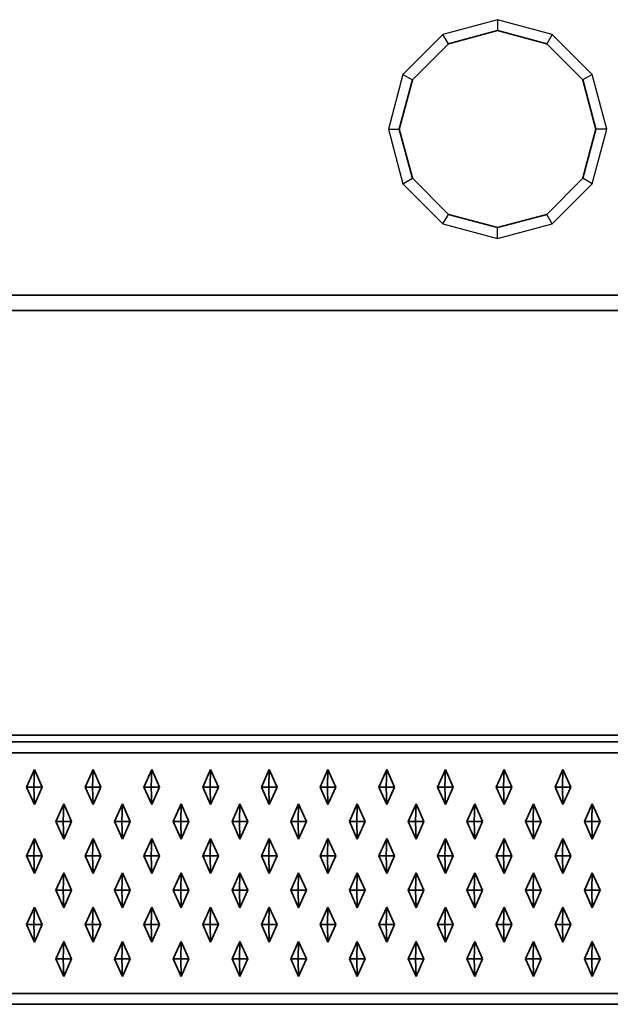
# Model space of a CAD drawing. Units: metres. Extents: x -1.98 to 0.02, y -1 to 0.
# Drawn here: x -1.7 to -1.43, y -1 to -0.55 of the extents above; entities that cross this region are included whole.
import ezdxf

# ---------------------------------------------------------------- set-up
doc = ezdxf.new("R2010")
doc.units = ezdxf.units.M
doc.linetypes.add('AUSGEZOGEN', pattern=[0])
doc.linetypes.add('STRICHLINIE_S4', pattern=[0.165, 0.125, -0.04])
doc.layers.add('Standard', color=7, linetype='AUSGEZOGEN', lineweight=13)

msp = doc.modelspace()

# ---------------------------------------------------------------- linework, layer by layer
at = {"layer": 'Standard', "color": 7, "linetype": 'STRICHLINIE_S4', "lineweight": 25, "transparency": 33554687}
for p, q in [((-1.48, -0.55), (-1.505, -0.5567)), ((-1.48, -0.55), (-1.48, -0.555)), ((-1.455, -0.5567), (-1.48, -0.55)), ((-1.505, -0.5567), (-1.5233, -0.575)), ((-1.5025, -0.56103), (-1.505, -0.5567)), ((-1.455, -0.5567), (-1.4575, -0.56103)), ((-1.4367, -0.575), (-1.455, -0.5567)), ((-1.5233, -0.575), (-1.53, -0.6)), ((-1.5233, -0.575), (-1.51897, -0.5775)), ((-1.4367, -0.575), (-1.44103, -0.5775)), ((-1.43, -0.6), (-1.4367, -0.575)), ((-1.53, -0.6), (-1.525, -0.6)), ((-1.53, -0.6), (-1.5233, -0.625)), ((-1.4367, -0.625), (-1.43, -0.6)), ((-1.43, -0.6), (-1.435, -0.6)), ((-1.5233, -0.625), (-1.51897, -0.6225)), ((-1.5233, -0.625), (-1.505, -0.6433)), ((-1.455, -0.6433), (-1.4367, -0.625)), ((-1.4367, -0.625), (-1.44103, -0.6225)), ((-1.505, -0.6433), (-1.5025, -0.63897)), ((-1.455, -0.6433), (-1.4575, -0.63897)), ((-1.505, -0.6433), (-1.48, -0.65)), ((-1.48, -0.65), (-1.455, -0.6433)), ((-1.48, -0.65), (-1.48, -0.645))]:
    msp.add_line(p, q, dxfattribs=at)
at = {"layer": 'Standard', "color": 7, "linetype": 'AUSGEZOGEN', "lineweight": 35, "transparency": 33554687}
for p, q in [((-1.5025, -0.56103), (-1.48, -0.555)), ((-1.48, -0.555), (-1.4575, -0.56103)), ((-1.51897, -0.5775), (-1.5025, -0.56103)), ((-1.4575, -0.56103), (-1.44103, -0.5775)), ((-1.525, -0.6), (-1.51897, -0.5775)), ((-1.44103, -0.5775), (-1.435, -0.6)), ((-1.51897, -0.6225), (-1.525, -0.6)), ((-1.435, -0.6), (-1.44103, -0.6225)), ((-1.5025, -0.63897), (-1.51897, -0.6225)), ((-1.44103, -0.6225), (-1.4575, -0.63897)), ((-1.48, -0.645), (-1.5025, -0.63897)), ((-1.4575, -0.63897), (-1.48, -0.645)), ((-1.96, -0.67586), (0, -0.67586)), ((0, -0.68293), (-1.96, -0.68293)), ((-1.97, -0.87707), (0.01, -0.87707)), ((-1.975, -0.88), (0.015, -0.88)), ((0.015, -0.885), (-1.975, -0.885)), ((-1.69195, -0.89275), (-1.69553, -0.90075)), ((-1.69195, -0.89275), (-1.69217, -0.90075)), ((-1.68837, -0.90075), (-1.69195, -0.89275)), ((-1.66508, -0.89275), (-1.66867, -0.90075)), ((-1.66508, -0.89275), (-1.6653, -0.90075)), ((-1.6615, -0.90075), (-1.66508, -0.89275)), ((-1.63822, -0.89275), (-1.6418, -0.90075)), ((-1.63822, -0.89275), (-1.63844, -0.90075)), ((-1.63463, -0.90075), (-1.63822, -0.89275)), ((-1.61135, -0.89275), (-1.61493, -0.90075)), ((-1.61135, -0.89275), (-1.61157, -0.90075)), ((-1.60777, -0.90075), (-1.61135, -0.89275)), ((-1.58449, -0.89275), (-1.58807, -0.90075)), ((-1.58449, -0.89275), (-1.5847, -0.90075)), ((-1.5809, -0.90075), (-1.58449, -0.89275)), ((-1.55762, -0.89275), (-1.5612, -0.90075)), ((-1.55762, -0.89275), (-1.55784, -0.90075)), ((-1.55404, -0.90075), (-1.55762, -0.89275)), ((-1.53075, -0.89275), (-1.53434, -0.90075)), ((-1.53075, -0.89275), (-1.53097, -0.90075)), ((-1.52717, -0.90075), (-1.53075, -0.89275)), ((-1.50389, -0.89275), (-1.50747, -0.90075)), ((-1.50389, -0.89275), (-1.50411, -0.90075)), ((-1.5003, -0.90075), (-1.50389, -0.89275)), ((-1.47702, -0.89275), (-1.4806, -0.90075)), ((-1.47702, -0.89275), (-1.47724, -0.90075)), ((-1.47344, -0.90075), (-1.47702, -0.89275)), ((-1.45016, -0.89275), (-1.45374, -0.90075)), ((-1.45016, -0.89275), (-1.45037, -0.90075)), ((-1.44657, -0.90075), (-1.45016, -0.89275)), ((-1.69553, -0.90075), (-1.69195, -0.90875)), ((-1.69217, -0.90075), (-1.69553, -0.90075)), ((-1.69195, -0.90875), (-1.69217, -0.90075)), ((-1.68837, -0.90075), (-1.69217, -0.90075)), ((-1.69195, -0.90875), (-1.68837, -0.90075)), ((-1.66867, -0.90075), (-1.66508, -0.90875)), ((-1.6653, -0.90075), (-1.66867, -0.90075)), ((-1.66508, -0.90875), (-1.6653, -0.90075)), ((-1.6615, -0.90075), (-1.6653, -0.90075)), ((-1.66508, -0.90875), (-1.6615, -0.90075)), ((-1.6418, -0.90075), (-1.63822, -0.90875)), ((-1.63844, -0.90075), (-1.6418, -0.90075)), ((-1.63822, -0.90875), (-1.63844, -0.90075)), ((-1.63463, -0.90075), (-1.63844, -0.90075)), ((-1.63822, -0.90875), (-1.63463, -0.90075)), ((-1.61493, -0.90075), (-1.61135, -0.90875)), ((-1.61157, -0.90075), (-1.61493, -0.90075)), ((-1.60777, -0.90075), (-1.61157, -0.90075)), ((-1.61135, -0.90875), (-1.61157, -0.90075)), ((-1.61135, -0.90875), (-1.60777, -0.90075)), ((-1.58807, -0.90075), (-1.58449, -0.90875)), ((-1.5847, -0.90075), (-1.58807, -0.90075)), ((-1.5809, -0.90075), (-1.5847, -0.90075)), ((-1.58449, -0.90875), (-1.5847, -0.90075)), ((-1.58449, -0.90875), (-1.5809, -0.90075)), ((-1.5612, -0.90075), (-1.55762, -0.90875)), ((-1.55784, -0.90075), (-1.5612, -0.90075)), ((-1.55762, -0.90875), (-1.55784, -0.90075)), ((-1.55404, -0.90075), (-1.55784, -0.90075)), ((-1.55762, -0.90875), (-1.55404, -0.90075)), ((-1.53434, -0.90075), (-1.53075, -0.90875)), ((-1.53097, -0.90075), (-1.53434, -0.90075)), ((-1.53075, -0.90875), (-1.53097, -0.90075)), ((-1.52717, -0.90075), (-1.53097, -0.90075)), ((-1.53075, -0.90875), (-1.52717, -0.90075)), ((-1.50747, -0.90075), (-1.50389, -0.90875)), ((-1.50411, -0.90075), (-1.50747, -0.90075)), ((-1.50389, -0.90875), (-1.50411, -0.90075)), ((-1.5003, -0.90075), (-1.50411, -0.90075)), ((-1.50389, -0.90875), (-1.5003, -0.90075)), ((-1.4806, -0.90075), (-1.47702, -0.90875)), ((-1.47724, -0.90075), (-1.4806, -0.90075)), ((-1.47344, -0.90075), (-1.47724, -0.90075)), ((-1.47702, -0.90875), (-1.47724, -0.90075)), ((-1.47702, -0.90875), (-1.47344, -0.90075)), ((-1.45374, -0.90075), (-1.45016, -0.90875)), ((-1.45037, -0.90075), (-1.45374, -0.90075)), ((-1.45016, -0.90875), (-1.45037, -0.90075)), ((-1.44657, -0.90075), (-1.45037, -0.90075)), ((-1.45016, -0.90875), (-1.44657, -0.90075)), ((-1.67852, -0.90845), (-1.6821, -0.91645)), ((-1.67852, -0.90845), (-1.67874, -0.91645)), ((-1.67493, -0.91645), (-1.67852, -0.90845)), ((-1.65165, -0.90845), (-1.65523, -0.91645)), ((-1.65165, -0.90845), (-1.65187, -0.91645)), ((-1.64807, -0.91645), (-1.65165, -0.90845)), ((-1.62478, -0.90845), (-1.62837, -0.91645)), ((-1.62478, -0.90845), (-1.625, -0.91645)), ((-1.6212, -0.91645), (-1.62478, -0.90845)), ((-1.59792, -0.90845), (-1.6015, -0.91645)), ((-1.59792, -0.90845), (-1.59814, -0.91645)), ((-1.59434, -0.91645), (-1.59792, -0.90845)), ((-1.57105, -0.90845), (-1.57463, -0.91645)), ((-1.57105, -0.90845), (-1.57127, -0.91645)), ((-1.56747, -0.91645), (-1.57105, -0.90845)), ((-1.54419, -0.90845), (-1.54777, -0.91645)), ((-1.54419, -0.90845), (-1.54441, -0.91645)), ((-1.5406, -0.91645), (-1.54419, -0.90845)), ((-1.51732, -0.90845), (-1.5209, -0.91645)), ((-1.51732, -0.90845), (-1.51754, -0.91645)), ((-1.51374, -0.91645), (-1.51732, -0.90845)), ((-1.49045, -0.90845), (-1.49404, -0.91645)), ((-1.49045, -0.90845), (-1.49067, -0.91645)), ((-1.48687, -0.91645), (-1.49045, -0.90845)), ((-1.46359, -0.90845), (-1.46717, -0.91645)), ((-1.46359, -0.90845), (-1.46381, -0.91645)), ((-1.46001, -0.91645), (-1.46359, -0.90845)), ((-1.43672, -0.90845), (-1.4403, -0.91645)), ((-1.43672, -0.90845), (-1.43694, -0.91645)), ((-1.43314, -0.91645), (-1.43672, -0.90845)), ((-1.6821, -0.91645), (-1.67852, -0.92445)), ((-1.67874, -0.91645), (-1.6821, -0.91645)), ((-1.67493, -0.91645), (-1.67874, -0.91645)), ((-1.67852, -0.92445), (-1.67874, -0.91645)), ((-1.67852, -0.92445), (-1.67493, -0.91645)), ((-1.65523, -0.91645), (-1.65165, -0.92445)), ((-1.65187, -0.91645), (-1.65523, -0.91645)), ((-1.65165, -0.92445), (-1.65187, -0.91645)), ((-1.64807, -0.91645), (-1.65187, -0.91645)), ((-1.65165, -0.92445), (-1.64807, -0.91645)), ((-1.62837, -0.91645), (-1.62478, -0.92445)), ((-1.625, -0.91645), (-1.62837, -0.91645)), ((-1.62478, -0.92445), (-1.625, -0.91645)), ((-1.6212, -0.91645), (-1.625, -0.91645)), ((-1.62478, -0.92445), (-1.6212, -0.91645)), ((-1.6015, -0.91645), (-1.59792, -0.92445)), ((-1.59814, -0.91645), (-1.6015, -0.91645)), ((-1.59792, -0.92445), (-1.59814, -0.91645)), ((-1.59434, -0.91645), (-1.59814, -0.91645)), ((-1.59792, -0.92445), (-1.59434, -0.91645)), ((-1.57463, -0.91645), (-1.57105, -0.92445)), ((-1.57127, -0.91645), (-1.57463, -0.91645)), ((-1.57105, -0.92445), (-1.57127, -0.91645)), ((-1.56747, -0.91645), (-1.57127, -0.91645)), ((-1.57105, -0.92445), (-1.56747, -0.91645)), ((-1.54777, -0.91645), (-1.54419, -0.92445)), ((-1.54441, -0.91645), (-1.54777, -0.91645)), ((-1.54419, -0.92445), (-1.54441, -0.91645)), ((-1.5406, -0.91645), (-1.54441, -0.91645)), ((-1.54419, -0.92445), (-1.5406, -0.91645)), ((-1.5209, -0.91645), (-1.51732, -0.92445)), ((-1.51754, -0.91645), (-1.5209, -0.91645)), ((-1.51732, -0.92445), (-1.51754, -0.91645)), ((-1.51374, -0.91645), (-1.51754, -0.91645)), ((-1.51732, -0.92445), (-1.51374, -0.91645)), ((-1.49404, -0.91645), (-1.49045, -0.92445)), ((-1.49067, -0.91645), (-1.49404, -0.91645)), ((-1.49045, -0.92445), (-1.49067, -0.91645)), ((-1.48687, -0.91645), (-1.49067, -0.91645)), ((-1.49045, -0.92445), (-1.48687, -0.91645)), ((-1.46717, -0.91645), (-1.46359, -0.92445)), ((-1.46381, -0.91645), (-1.46717, -0.91645)), ((-1.46359, -0.92445), (-1.46381, -0.91645)), ((-1.46001, -0.91645), (-1.46381, -0.91645)), ((-1.46359, -0.92445), (-1.46001, -0.91645)), ((-1.4403, -0.91645), (-1.43672, -0.92445)), ((-1.43694, -0.91645), (-1.4403, -0.91645)), ((-1.43672, -0.92445), (-1.43694, -0.91645)), ((-1.43314, -0.91645), (-1.43694, -0.91645)), ((-1.43672, -0.92445), (-1.43314, -0.91645)), ((-1.69195, -0.92415), (-1.69553, -0.93215)), ((-1.69195, -0.92415), (-1.69217, -0.93215)), ((-1.68837, -0.93215), (-1.69195, -0.92415)), ((-1.66508, -0.92415), (-1.66867, -0.93215)), ((-1.66508, -0.92415), (-1.6653, -0.93215)), ((-1.6615, -0.93215), (-1.66508, -0.92415)), ((-1.63822, -0.92415), (-1.6418, -0.93215)), ((-1.63822, -0.92415), (-1.63844, -0.93215)), ((-1.63463, -0.93215), (-1.63822, -0.92415)), ((-1.61135, -0.92415), (-1.61493, -0.93215)), ((-1.61135, -0.92415), (-1.61157, -0.93215)), ((-1.60777, -0.93215), (-1.61135, -0.92415)), ((-1.58449, -0.92415), (-1.58807, -0.93215)), ((-1.58449, -0.92415), (-1.5847, -0.93215)), ((-1.5809, -0.93215), (-1.58449, -0.92415)), ((-1.55762, -0.92415), (-1.5612, -0.93215)), ((-1.55762, -0.92415), (-1.55784, -0.93215)), ((-1.55404, -0.93215), (-1.55762, -0.92415)), ((-1.53075, -0.92415), (-1.53434, -0.93215)), ((-1.53075, -0.92415), (-1.53097, -0.93215)), ((-1.52717, -0.93215), (-1.53075, -0.92415)), ((-1.50389, -0.92415), (-1.50747, -0.93215)), ((-1.50389, -0.92415), (-1.50411, -0.93215)), ((-1.5003, -0.93215), (-1.50389, -0.92415)), ((-1.47702, -0.92415), (-1.4806, -0.93215)), ((-1.47702, -0.92415), (-1.47724, -0.93215)), ((-1.47344, -0.93215), (-1.47702, -0.92415)), ((-1.45016, -0.92415), (-1.45374, -0.93215)), ((-1.45016, -0.92415), (-1.45037, -0.93215)), ((-1.44657, -0.93215), (-1.45016, -0.92415)), ((-1.69553, -0.93215), (-1.69195, -0.94015)), ((-1.69217, -0.93215), (-1.69553, -0.93215)), ((-1.69195, -0.94015), (-1.69217, -0.93215)), ((-1.68837, -0.93215), (-1.69217, -0.93215)), ((-1.69195, -0.94015), (-1.68837, -0.93215)), ((-1.66867, -0.93215), (-1.66508, -0.94015)), ((-1.6653, -0.93215), (-1.66867, -0.93215)), ((-1.6615, -0.93215), (-1.6653, -0.93215)), ((-1.66508, -0.94015), (-1.6653, -0.93215)), ((-1.66508, -0.94015), (-1.6615, -0.93215)), ((-1.6418, -0.93215), (-1.63822, -0.94015)), ((-1.63844, -0.93215), (-1.6418, -0.93215)), ((-1.63463, -0.93215), (-1.63844, -0.93215)), ((-1.63822, -0.94015), (-1.63844, -0.93215)), ((-1.63822, -0.94015), (-1.63463, -0.93215)), ((-1.61493, -0.93215), (-1.61135, -0.94015)), ((-1.61157, -0.93215), (-1.61493, -0.93215)), ((-1.60777, -0.93215), (-1.61157, -0.93215)), ((-1.61135, -0.94015), (-1.61157, -0.93215)), ((-1.61135, -0.94015), (-1.60777, -0.93215)), ((-1.58807, -0.93215), (-1.58449, -0.94015)), ((-1.5847, -0.93215), (-1.58807, -0.93215)), ((-1.58449, -0.94015), (-1.5847, -0.93215)), ((-1.5809, -0.93215), (-1.5847, -0.93215)), ((-1.58449, -0.94015), (-1.5809, -0.93215)), ((-1.5612, -0.93215), (-1.55762, -0.94015)), ((-1.55784, -0.93215), (-1.5612, -0.93215)), ((-1.55404, -0.93215), (-1.55784, -0.93215)), ((-1.55762, -0.94015), (-1.55784, -0.93215)), ((-1.55762, -0.94015), (-1.55404, -0.93215)), ((-1.53434, -0.93215), (-1.53075, -0.94015)), ((-1.53097, -0.93215), (-1.53434, -0.93215)), ((-1.53075, -0.94015), (-1.53097, -0.93215)), ((-1.52717, -0.93215), (-1.53097, -0.93215)), ((-1.53075, -0.94015), (-1.52717, -0.93215)), ((-1.50747, -0.93215), (-1.50389, -0.94015)), ((-1.50411, -0.93215), (-1.50747, -0.93215)), ((-1.50389, -0.94015), (-1.50411, -0.93215)), ((-1.5003, -0.93215), (-1.50411, -0.93215)), ((-1.50389, -0.94015), (-1.5003, -0.93215)), ((-1.4806, -0.93215), (-1.47702, -0.94015)), ((-1.47724, -0.93215), (-1.4806, -0.93215)), ((-1.47344, -0.93215), (-1.47724, -0.93215)), ((-1.47702, -0.94015), (-1.47724, -0.93215)), ((-1.47702, -0.94015), (-1.47344, -0.93215)), ((-1.45374, -0.93215), (-1.45016, -0.94015)), ((-1.45037, -0.93215), (-1.45374, -0.93215)), ((-1.44657, -0.93215), (-1.45037, -0.93215)), ((-1.45016, -0.94015), (-1.45037, -0.93215)), ((-1.45016, -0.94015), (-1.44657, -0.93215)), ((-1.67852, -0.93985), (-1.6821, -0.94785)), ((-1.67852, -0.93985), (-1.67874, -0.94785)), ((-1.67493, -0.94785), (-1.67852, -0.93985)), ((-1.65165, -0.93985), (-1.65523, -0.94785)), ((-1.65165, -0.93985), (-1.65187, -0.94785)), ((-1.64807, -0.94785), (-1.65165, -0.93985)), ((-1.62478, -0.93985), (-1.62837, -0.94785)), ((-1.62478, -0.93985), (-1.625, -0.94785)), ((-1.6212, -0.94785), (-1.62478, -0.93985)), ((-1.59792, -0.93985), (-1.6015, -0.94785)), ((-1.59792, -0.93985), (-1.59814, -0.94785)), ((-1.59434, -0.94785), (-1.59792, -0.93985)), ((-1.57105, -0.93985), (-1.57463, -0.94785)), ((-1.57105, -0.93985), (-1.57127, -0.94785)), ((-1.56747, -0.94785), (-1.57105, -0.93985)), ((-1.54419, -0.93985), (-1.54777, -0.94785)), ((-1.54419, -0.93985), (-1.54441, -0.94785)), ((-1.5406, -0.94785), (-1.54419, -0.93985)), ((-1.51732, -0.93985), (-1.5209, -0.94785)), ((-1.51732, -0.93985), (-1.51754, -0.94785)), ((-1.51374, -0.94785), (-1.51732, -0.93985)), ((-1.49045, -0.93985), (-1.49404, -0.94785)), ((-1.49045, -0.93985), (-1.49067, -0.94785)), ((-1.48687, -0.94785), (-1.49045, -0.93985)), ((-1.46359, -0.93985), (-1.46717, -0.94785)), ((-1.46359, -0.93985), (-1.46381, -0.94785)), ((-1.46001, -0.94785), (-1.46359, -0.93985)), ((-1.43672, -0.93985), (-1.4403, -0.94785)), ((-1.43672, -0.93985), (-1.43694, -0.94785)), ((-1.43314, -0.94785), (-1.43672, -0.93985)), ((-1.6821, -0.94785), (-1.67852, -0.95585)), ((-1.67874, -0.94785), (-1.6821, -0.94785)), ((-1.67852, -0.95585), (-1.67874, -0.94785)), ((-1.67493, -0.94785), (-1.67874, -0.94785)), ((-1.67852, -0.95585), (-1.67493, -0.94785)), ((-1.65523, -0.94785), (-1.65165, -0.95585)), ((-1.65187, -0.94785), (-1.65523, -0.94785)), ((-1.64807, -0.94785), (-1.65187, -0.94785)), ((-1.65165, -0.95585), (-1.65187, -0.94785)), ((-1.65165, -0.95585), (-1.64807, -0.94785)), ((-1.62837, -0.94785), (-1.62478, -0.95585)), ((-1.625, -0.94785), (-1.62837, -0.94785)), ((-1.6212, -0.94785), (-1.625, -0.94785)), ((-1.62478, -0.95585), (-1.625, -0.94785)), ((-1.62478, -0.95585), (-1.6212, -0.94785)), ((-1.6015, -0.94785), (-1.59792, -0.95585)), ((-1.59814, -0.94785), (-1.6015, -0.94785)), ((-1.59792, -0.95585), (-1.59814, -0.94785)), ((-1.59434, -0.94785), (-1.59814, -0.94785)), ((-1.59792, -0.95585), (-1.59434, -0.94785)), ((-1.57463, -0.94785), (-1.57105, -0.95585)), ((-1.57127, -0.94785), (-1.57463, -0.94785)), ((-1.56747, -0.94785), (-1.57127, -0.94785)), ((-1.57105, -0.95585), (-1.57127, -0.94785)), ((-1.57105, -0.95585), (-1.56747, -0.94785)), ((-1.54777, -0.94785), (-1.54419, -0.95585)), ((-1.54441, -0.94785), (-1.54777, -0.94785)), ((-1.5406, -0.94785), (-1.54441, -0.94785)), ((-1.54419, -0.95585), (-1.54441, -0.94785)), ((-1.54419, -0.95585), (-1.5406, -0.94785)), ((-1.5209, -0.94785), (-1.51732, -0.95585)), ((-1.51754, -0.94785), (-1.5209, -0.94785)), ((-1.51374, -0.94785), (-1.51754, -0.94785)), ((-1.51732, -0.95585), (-1.51754, -0.94785)), ((-1.51732, -0.95585), (-1.51374, -0.94785)), ((-1.49404, -0.94785), (-1.49045, -0.95585)), ((-1.49067, -0.94785), (-1.49404, -0.94785)), ((-1.48687, -0.94785), (-1.49067, -0.94785)), ((-1.49045, -0.95585), (-1.49067, -0.94785)), ((-1.49045, -0.95585), (-1.48687, -0.94785)), ((-1.46717, -0.94785), (-1.46359, -0.95585)), ((-1.46381, -0.94785), (-1.46717, -0.94785)), ((-1.46359, -0.95585), (-1.46381, -0.94785)), ((-1.46001, -0.94785), (-1.46381, -0.94785)), ((-1.46359, -0.95585), (-1.46001, -0.94785)), ((-1.4403, -0.94785), (-1.43672, -0.95585)), ((-1.43694, -0.94785), (-1.4403, -0.94785)), ((-1.43314, -0.94785), (-1.43694, -0.94785)), ((-1.43672, -0.95585), (-1.43694, -0.94785)), ((-1.43672, -0.95585), (-1.43314, -0.94785)), ((-1.69195, -0.95555), (-1.69553, -0.96355)), ((-1.69195, -0.95555), (-1.69217, -0.96355)), ((-1.68837, -0.96355), (-1.69195, -0.95555)), ((-1.66508, -0.95555), (-1.66867, -0.96355)), ((-1.66508, -0.95555), (-1.6653, -0.96355)), ((-1.6615, -0.96355), (-1.66508, -0.95555)), ((-1.63822, -0.95555), (-1.6418, -0.96355)), ((-1.63822, -0.95555), (-1.63844, -0.96355)), ((-1.63463, -0.96355), (-1.63822, -0.95555)), ((-1.61135, -0.95555), (-1.61493, -0.96355)), ((-1.61135, -0.95555), (-1.61157, -0.96355)), ((-1.60777, -0.96355), (-1.61135, -0.95555)), ((-1.58449, -0.95555), (-1.58807, -0.96355)), ((-1.58449, -0.95555), (-1.5847, -0.96355)), ((-1.5809, -0.96355), (-1.58449, -0.95555)), ((-1.55762, -0.95555), (-1.5612, -0.96355)), ((-1.55762, -0.95555), (-1.55784, -0.96355)), ((-1.55404, -0.96355), (-1.55762, -0.95555)), ((-1.53075, -0.95555), (-1.53434, -0.96355)), ((-1.53075, -0.95555), (-1.53097, -0.96355)), ((-1.52717, -0.96355), (-1.53075, -0.95555)), ((-1.50389, -0.95555), (-1.50747, -0.96355)), ((-1.50389, -0.95555), (-1.50411, -0.96355)), ((-1.5003, -0.96355), (-1.50389, -0.95555)), ((-1.47702, -0.95555), (-1.4806, -0.96355)), ((-1.47702, -0.95555), (-1.47724, -0.96355)), ((-1.47344, -0.96355), (-1.47702, -0.95555)), ((-1.45016, -0.95555), (-1.45374, -0.96355)), ((-1.45016, -0.95555), (-1.45037, -0.96355)), ((-1.44657, -0.96355), (-1.45016, -0.95555)), ((-1.69553, -0.96355), (-1.69195, -0.97155)), ((-1.69217, -0.96355), (-1.69553, -0.96355)), ((-1.68837, -0.96355), (-1.69217, -0.96355)), ((-1.69195, -0.97155), (-1.69217, -0.96355)), ((-1.69195, -0.97155), (-1.68837, -0.96355)), ((-1.66867, -0.96355), (-1.66508, -0.97155)), ((-1.6653, -0.96355), (-1.66867, -0.96355)), ((-1.66508, -0.97155), (-1.6653, -0.96355)), ((-1.6615, -0.96355), (-1.6653, -0.96355)), ((-1.66508, -0.97155), (-1.6615, -0.96355)), ((-1.6418, -0.96355), (-1.63822, -0.97155)), ((-1.63844, -0.96355), (-1.6418, -0.96355)), ((-1.63822, -0.97155), (-1.63844, -0.96355)), ((-1.63463, -0.96355), (-1.63844, -0.96355)), ((-1.63822, -0.97155), (-1.63463, -0.96355)), ((-1.61493, -0.96355), (-1.61135, -0.97155)), ((-1.61157, -0.96355), (-1.61493, -0.96355)), ((-1.61135, -0.97155), (-1.61157, -0.96355)), ((-1.60777, -0.96355), (-1.61157, -0.96355)), ((-1.61135, -0.97155), (-1.60777, -0.96355)), ((-1.58807, -0.96355), (-1.58449, -0.97155)), ((-1.5847, -0.96355), (-1.58807, -0.96355)), ((-1.58449, -0.97155), (-1.5847, -0.96355)), ((-1.5809, -0.96355), (-1.5847, -0.96355)), ((-1.58449, -0.97155), (-1.5809, -0.96355)), ((-1.5612, -0.96355), (-1.55762, -0.97155)), ((-1.55784, -0.96355), (-1.5612, -0.96355)), ((-1.55762, -0.97155), (-1.55784, -0.96355)), ((-1.55404, -0.96355), (-1.55784, -0.96355)), ((-1.55762, -0.97155), (-1.55404, -0.96355)), ((-1.53434, -0.96355), (-1.53075, -0.97155)), ((-1.53097, -0.96355), (-1.53434, -0.96355)), ((-1.53075, -0.97155), (-1.53097, -0.96355)), ((-1.52717, -0.96355), (-1.53097, -0.96355)), ((-1.53075, -0.97155), (-1.52717, -0.96355)), ((-1.50747, -0.96355), (-1.50389, -0.97155)), ((-1.50411, -0.96355), (-1.50747, -0.96355)), ((-1.50389, -0.97155), (-1.50411, -0.96355)), ((-1.5003, -0.96355), (-1.50411, -0.96355)), ((-1.50389, -0.97155), (-1.5003, -0.96355)), ((-1.4806, -0.96355), (-1.47702, -0.97155)), ((-1.47724, -0.96355), (-1.4806, -0.96355)), ((-1.47702, -0.97155), (-1.47724, -0.96355)), ((-1.47344, -0.96355), (-1.47724, -0.96355)), ((-1.47702, -0.97155), (-1.47344, -0.96355)), ((-1.45374, -0.96355), (-1.45016, -0.97155)), ((-1.45037, -0.96355), (-1.45374, -0.96355)), ((-1.44657, -0.96355), (-1.45037, -0.96355)), ((-1.45016, -0.97155), (-1.45037, -0.96355)), ((-1.45016, -0.97155), (-1.44657, -0.96355)), ((-1.67852, -0.97125), (-1.6821, -0.97925)), ((-1.67852, -0.97125), (-1.67874, -0.97925)), ((-1.67493, -0.97925), (-1.67852, -0.97125)), ((-1.65165, -0.97125), (-1.65523, -0.97925)), ((-1.65165, -0.97125), (-1.65187, -0.97925)), ((-1.64807, -0.97925), (-1.65165, -0.97125)), ((-1.62478, -0.97125), (-1.62837, -0.97925)), ((-1.62478, -0.97125), (-1.625, -0.97925)), ((-1.6212, -0.97925), (-1.62478, -0.97125)), ((-1.59792, -0.97125), (-1.6015, -0.97925)), ((-1.59792, -0.97125), (-1.59814, -0.97925)), ((-1.59434, -0.97925), (-1.59792, -0.97125)), ((-1.57105, -0.97125), (-1.57463, -0.97925)), ((-1.57105, -0.97125), (-1.57127, -0.97925)), ((-1.56747, -0.97925), (-1.57105, -0.97125)), ((-1.54419, -0.97125), (-1.54777, -0.97925)), ((-1.54419, -0.97125), (-1.54441, -0.97925)), ((-1.5406, -0.97925), (-1.54419, -0.97125)), ((-1.51732, -0.97125), (-1.5209, -0.97925)), ((-1.51732, -0.97125), (-1.51754, -0.97925)), ((-1.51374, -0.97925), (-1.51732, -0.97125)), ((-1.49045, -0.97125), (-1.49404, -0.97925)), ((-1.49045, -0.97125), (-1.49067, -0.97925)), ((-1.48687, -0.97925), (-1.49045, -0.97125)), ((-1.46359, -0.97125), (-1.46717, -0.97925)), ((-1.46359, -0.97125), (-1.46381, -0.97925)), ((-1.46001, -0.97925), (-1.46359, -0.97125)), ((-1.43672, -0.97125), (-1.4403, -0.97925)), ((-1.43672, -0.97125), (-1.43694, -0.97925)), ((-1.43314, -0.97925), (-1.43672, -0.97125)), ((-1.6821, -0.97925), (-1.67852, -0.98725)), ((-1.67874, -0.97925), (-1.6821, -0.97925)), ((-1.67852, -0.98725), (-1.67874, -0.97925)), ((-1.67493, -0.97925), (-1.67874, -0.97925)), ((-1.67852, -0.98725), (-1.67493, -0.97925)), ((-1.65523, -0.97925), (-1.65165, -0.98725)), ((-1.65187, -0.97925), (-1.65523, -0.97925)), ((-1.64807, -0.97925), (-1.65187, -0.97925)), ((-1.65165, -0.98725), (-1.65187, -0.97925)), ((-1.65165, -0.98725), (-1.64807, -0.97925)), ((-1.62837, -0.97925), (-1.62478, -0.98725)), ((-1.625, -0.97925), (-1.62837, -0.97925)), ((-1.62478, -0.98725), (-1.625, -0.97925)), ((-1.6212, -0.97925), (-1.625, -0.97925)), ((-1.62478, -0.98725), (-1.6212, -0.97925)), ((-1.6015, -0.97925), (-1.59792, -0.98725)), ((-1.59814, -0.97925), (-1.6015, -0.97925)), ((-1.59792, -0.98725), (-1.59814, -0.97925)), ((-1.59434, -0.97925), (-1.59814, -0.97925)), ((-1.59792, -0.98725), (-1.59434, -0.97925)), ((-1.57463, -0.97925), (-1.57105, -0.98725)), ((-1.57127, -0.97925), (-1.57463, -0.97925)), ((-1.57105, -0.98725), (-1.57127, -0.97925)), ((-1.56747, -0.97925), (-1.57127, -0.97925)), ((-1.57105, -0.98725), (-1.56747, -0.97925)), ((-1.54777, -0.97925), (-1.54419, -0.98725)), ((-1.54441, -0.97925), (-1.54777, -0.97925)), ((-1.54419, -0.98725), (-1.54441, -0.97925)), ((-1.5406, -0.97925), (-1.54441, -0.97925)), ((-1.54419, -0.98725), (-1.5406, -0.97925)), ((-1.5209, -0.97925), (-1.51732, -0.98725)), ((-1.51754, -0.97925), (-1.5209, -0.97925)), ((-1.51732, -0.98725), (-1.51754, -0.97925)), ((-1.51374, -0.97925), (-1.51754, -0.97925)), ((-1.51732, -0.98725), (-1.51374, -0.97925)), ((-1.49404, -0.97925), (-1.49045, -0.98725)), ((-1.49067, -0.97925), (-1.49404, -0.97925)), ((-1.49045, -0.98725), (-1.49067, -0.97925)), ((-1.48687, -0.97925), (-1.49067, -0.97925)), ((-1.49045, -0.98725), (-1.48687, -0.97925)), ((-1.46717, -0.97925), (-1.46359, -0.98725)), ((-1.46381, -0.97925), (-1.46717, -0.97925)), ((-1.46359, -0.98725), (-1.46381, -0.97925)), ((-1.46001, -0.97925), (-1.46381, -0.97925)), ((-1.46359, -0.98725), (-1.46001, -0.97925)), ((-1.4403, -0.97925), (-1.43672, -0.98725)), ((-1.43694, -0.97925), (-1.4403, -0.97925)), ((-1.43672, -0.98725), (-1.43694, -0.97925)), ((-1.43314, -0.97925), (-1.43694, -0.97925)), ((-1.43672, -0.98725), (-1.43314, -0.97925)), ((-1.975, -0.995), (0.015, -0.995)), ((-1.975, -1), (0.015, -1))]:
    msp.add_line(p, q, dxfattribs=at)

doc.saveas('drawing.dxf')
